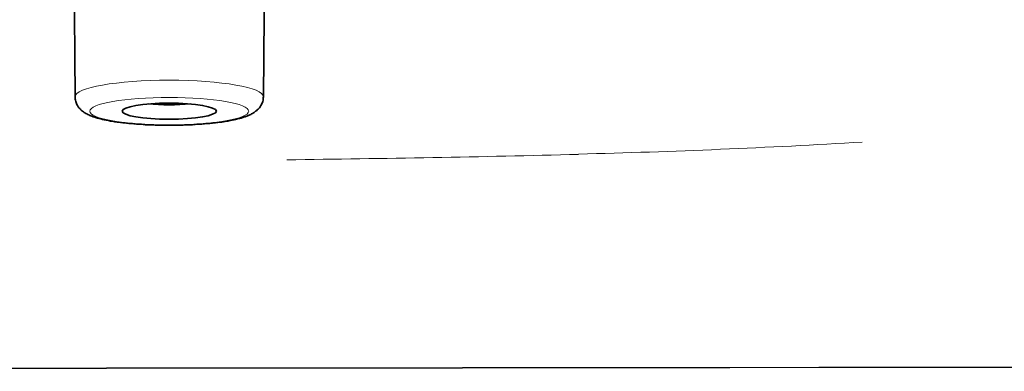
# Model space of a CAD drawing. Units: inches. Extents: x -1113 to 1333, y -304 to 1378.
# Drawn here: x -484 to -464, y 1013 to 1020 of the extents above; entities that cross this region are included whole.
import ezdxf

# ---------------------------------------------------------------- set-up
doc = ezdxf.new("R2010")
doc.units = ezdxf.units.IN
doc.header["$MEASUREMENT"] = 0
doc.layers.add('Layer 1', color=7, linetype='Continuous')

msp = doc.modelspace()

# ---------------------------------------------------------------- linework, layer by layer
at = {"layer": 'Layer 1', "color": 7, "lineweight": 35}
for points in [[(-483.164, 1018.797), (-483.184, 1021.283)], [(-479.378, 1018.797), (-479.358, 1021.244)]]:
    msp.add_lwpolyline(points, dxfattribs=at)
at = {"layer": 'Layer 1', "color": 7, "lineweight": 13}
for points, knots in [([(-479.378, 1018.797), (-479.378, 1018.98), (-480.228, 1019.128), (-481.271, 1019.128), (-482.319, 1019.128), (-483.164, 1018.98), (-483.164, 1018.797)], [0, 0, 0, 0, 1, 1, 1, 2, 2, 2, 2]), ([(-482.868, 1018.505), (-482.868, 1018.352), (-482.156, 1018.228), (-481.271, 1018.228), (-480.391, 1018.228), (-479.675, 1018.352), (-479.675, 1018.505), (-479.675, 1018.659), (-480.391, 1018.782), (-481.271, 1018.782), (-482.156, 1018.782), (-482.868, 1018.659), (-482.868, 1018.505)], [0, 0, 0, 0, 1, 1, 1, 2, 2, 2, 3, 3, 3, 4, 4, 4, 4])]:
    msp.add_open_spline(points, degree=3, knots=knots, dxfattribs=at)
at = {"layer": 'Layer 1', "color": 7, "lineweight": 35}
for points, knots in [([(-483.164, 1018.797), (-483.164, 1018.777), (-483.164, 1018.767), (-483.159, 1018.748), (-483.159, 1018.733), (-483.154, 1018.718), (-483.149, 1018.703), (-483.149, 1018.688), (-483.139, 1018.673), (-483.135, 1018.659), (-483.13, 1018.649), (-483.125, 1018.634), (-483.115, 1018.619), (-483.105, 1018.604), (-483.095, 1018.589), (-483.085, 1018.574), (-483.075, 1018.565), (-483.065, 1018.555), (-483.055, 1018.545), (-483.05, 1018.535), (-483.041, 1018.525), (-483.026, 1018.515), (-483.016, 1018.51), (-483.006, 1018.5), (-482.996, 1018.491), (-482.986, 1018.485), (-482.976, 1018.476), (-482.966, 1018.471), (-482.952, 1018.466), (-482.942, 1018.456), (-482.927, 1018.451), (-482.917, 1018.441), (-482.902, 1018.441), (-482.887, 1018.431), (-482.872, 1018.426), (-482.858, 1018.416), (-482.843, 1018.412), (-482.833, 1018.406), (-482.823, 1018.406), (-482.813, 1018.402), (-482.803, 1018.397), (-482.793, 1018.392), (-482.784, 1018.392), (-482.774, 1018.387), (-482.759, 1018.382), (-482.749, 1018.382), (-482.739, 1018.377), (-482.729, 1018.372), (-482.714, 1018.367), (-482.704, 1018.367), (-482.695, 1018.362), (-482.68, 1018.357), (-482.67, 1018.357), (-482.66, 1018.357), (-482.645, 1018.352), (-482.635, 1018.347), (-482.62, 1018.342), (-482.611, 1018.342), (-482.596, 1018.337), (-482.586, 1018.337), (-482.571, 1018.332), (-482.556, 1018.332), (-482.546, 1018.327), (-482.531, 1018.327), (-482.517, 1018.323), (-482.507, 1018.323), (-482.492, 1018.317), (-482.477, 1018.317), (-482.467, 1018.313), (-482.452, 1018.308), (-482.438, 1018.308), (-482.423, 1018.308), (-482.408, 1018.303), (-482.393, 1018.303), (-482.378, 1018.298), (-482.363, 1018.293), (-482.349, 1018.293), (-482.339, 1018.293), (-482.319, 1018.288), (-482.304, 1018.288), (-482.289, 1018.283), (-482.275, 1018.283), (-482.26, 1018.283), (-482.245, 1018.278), (-482.23, 1018.278), (-482.215, 1018.273), (-482.195, 1018.273), (-482.181, 1018.273), (-482.166, 1018.273), (-482.146, 1018.268), (-482.131, 1018.268), (-482.116, 1018.263), (-482.097, 1018.263), (-482.082, 1018.258), (-482.067, 1018.258), (-482.047, 1018.258), (-482.032, 1018.258), (-482.017, 1018.258), (-481.998, 1018.253), (-481.983, 1018.253), (-481.963, 1018.248), (-481.948, 1018.248), (-481.928, 1018.248), (-481.914, 1018.248), (-481.894, 1018.248), (-481.879, 1018.248), (-481.859, 1018.243), (-481.839, 1018.243), (-481.825, 1018.243), (-481.805, 1018.238), (-481.79, 1018.238), (-481.77, 1018.238), (-481.755, 1018.234), (-481.736, 1018.234), (-481.716, 1018.234), (-481.696, 1018.234), (-481.681, 1018.234), (-481.662, 1018.234), (-481.662, 1018.234), (-481.607, 1018.234), (-481.607, 1018.234), (-481.587, 1018.228), (-481.573, 1018.228), (-481.553, 1018.228), (-481.553, 1018.228), (-481.498, 1018.228), (-481.498, 1018.228), (-481.479, 1018.224), (-481.459, 1018.224), (-481.439, 1018.224), (-481.439, 1018.224), (-481.385, 1018.224), (-481.385, 1018.224), (-481.385, 1018.224), (-481.33, 1018.224), (-481.33, 1018.224), (-481.33, 1018.224), (-481.271, 1018.224), (-481.271, 1018.224), (-481.271, 1018.224), (-481.217, 1018.224), (-481.217, 1018.224), (-481.217, 1018.224), (-481.162, 1018.224), (-481.162, 1018.224), (-481.162, 1018.224), (-481.103, 1018.224), (-481.103, 1018.224), (-481.088, 1018.224), (-481.068, 1018.224), (-481.049, 1018.228), (-481.049, 1018.228), (-480.994, 1018.228), (-480.994, 1018.228), (-480.975, 1018.228), (-480.955, 1018.228), (-480.935, 1018.234), (-480.935, 1018.234), (-480.886, 1018.234), (-480.886, 1018.234), (-480.861, 1018.234), (-480.846, 1018.234), (-480.826, 1018.234), (-480.811, 1018.234), (-480.792, 1018.234), (-480.777, 1018.238), (-480.757, 1018.238), (-480.737, 1018.238), (-480.718, 1018.243), (-480.703, 1018.243), (-480.683, 1018.243), (-480.668, 1018.248), (-480.648, 1018.248), (-480.629, 1018.248), (-480.614, 1018.248), (-480.599, 1018.248), (-480.584, 1018.248), (-480.564, 1018.253), (-480.545, 1018.253), (-480.53, 1018.258), (-480.51, 1018.258), (-480.495, 1018.258), (-480.48, 1018.258), (-480.461, 1018.258), (-480.446, 1018.263), (-480.431, 1018.263), (-480.411, 1018.268), (-480.396, 1018.268), (-480.381, 1018.273), (-480.362, 1018.273), (-480.352, 1018.273), (-480.332, 1018.273), (-480.317, 1018.278), (-480.302, 1018.278), (-480.288, 1018.283), (-480.268, 1018.283), (-480.253, 1018.283), (-480.243, 1018.288), (-480.223, 1018.288), (-480.208, 1018.293), (-480.194, 1018.293), (-480.184, 1018.293), (-480.164, 1018.298), (-480.149, 1018.303), (-480.134, 1018.303), (-480.119, 1018.308), (-480.11, 1018.308), (-480.095, 1018.308), (-480.08, 1018.313), (-480.065, 1018.317), (-480.05, 1018.317), (-480.035, 1018.323), (-480.026, 1018.323), (-480.016, 1018.327), (-480.001, 1018.327), (-479.986, 1018.332), (-479.976, 1018.332), (-479.961, 1018.337), (-479.946, 1018.337), (-479.937, 1018.342), (-479.922, 1018.342), (-479.912, 1018.347), (-479.897, 1018.352), (-479.887, 1018.357), (-479.877, 1018.357), (-479.862, 1018.357), (-479.853, 1018.362), (-479.843, 1018.367), (-479.828, 1018.367), (-479.818, 1018.372), (-479.808, 1018.377), (-479.793, 1018.382), (-479.783, 1018.382), (-479.769, 1018.387), (-479.759, 1018.392), (-479.749, 1018.392), (-479.739, 1018.397), (-479.729, 1018.402), (-479.719, 1018.406), (-479.709, 1018.406), (-479.699, 1018.412), (-479.685, 1018.416), (-479.67, 1018.426), (-479.655, 1018.431), (-479.64, 1018.441), (-479.625, 1018.441), (-479.615, 1018.451), (-479.601, 1018.456), (-479.591, 1018.466), (-479.581, 1018.471), (-479.571, 1018.476), (-479.561, 1018.485), (-479.551, 1018.491), (-479.541, 1018.5), (-479.531, 1018.51), (-479.517, 1018.515), (-479.507, 1018.525), (-479.497, 1018.535), (-479.487, 1018.545), (-479.477, 1018.555), (-479.467, 1018.565), (-479.457, 1018.574), (-479.447, 1018.589), (-479.437, 1018.604), (-479.432, 1018.619), (-479.423, 1018.634), (-479.418, 1018.649), (-479.408, 1018.659), (-479.403, 1018.673), (-479.398, 1018.688), (-479.393, 1018.703), (-479.388, 1018.718), (-479.383, 1018.733), (-479.383, 1018.748), (-479.383, 1018.767), (-479.383, 1018.777), (-479.378, 1018.797)], [0, 0, 0, 0, 1, 1, 1, 2, 2, 2, 3, 3, 3, 4, 4, 4, 5, 5, 5, 6, 6, 6, 7, 7, 7, 8, 8, 8, 9, 9, 9, 10, 10, 10, 11, 11, 11, 12, 12, 12, 13, 13, 13, 14, 14, 14, 15, 15, 15, 16, 16, 16, 17, 17, 17, 18, 18, 18, 19, 19, 19, 20, 20, 20, 21, 21, 21, 22, 22, 22, 23, 23, 23, 24, 24, 24, 25, 25, 25, 26, 26, 26, 27, 27, 27, 28, 28, 28, 29, 29, 29, 30, 30, 30, 31, 31, 31, 32, 32, 32, 33, 33, 33, 34, 34, 34, 35, 35, 35, 36, 36, 36, 37, 37, 37, 38, 38, 38, 39, 39, 39, 40, 40, 40, 41, 41, 41, 42, 42, 42, 43, 43, 43, 44, 44, 44, 45, 45, 45, 46, 46, 46, 47, 47, 47, 48, 48, 48, 49, 49, 49, 50, 50, 50, 51, 51, 51, 52, 52, 52, 53, 53, 53, 54, 54, 54, 55, 55, 55, 56, 56, 56, 57, 57, 57, 58, 58, 58, 59, 59, 59, 60, 60, 60, 61, 61, 61, 62, 62, 62, 63, 63, 63, 64, 64, 64, 65, 65, 65, 66, 66, 66, 67, 67, 67, 68, 68, 68, 69, 69, 69, 70, 70, 70, 71, 71, 71, 72, 72, 72, 73, 73, 73, 74, 74, 74, 75, 75, 75, 76, 76, 76, 77, 77, 77, 78, 78, 78, 79, 79, 79, 80, 80, 80, 81, 81, 81, 82, 82, 82, 83, 83, 83, 84, 84, 84, 85, 85, 85, 86, 86, 86, 87, 87, 87, 88, 88, 88, 89, 89, 89, 90, 90, 90, 91, 91, 91, 92, 92, 92, 92]), ([(-480.324, 1018.506), (-480.324, 1018.595), (-480.749, 1018.669), (-481.273, 1018.669), (-481.797, 1018.669), (-482.217, 1018.595), (-482.217, 1018.506)], [0, 0, 0, 0, 1, 1, 1, 2, 2, 2, 2]), ([(-482.217, 1018.506), (-482.217, 1018.417), (-481.797, 1018.343), (-481.273, 1018.343), (-480.749, 1018.343), (-480.324, 1018.417), (-480.324, 1018.506)], [0, 0, 0, 0, 1, 1, 1, 2, 2, 2, 2])]:
    msp.add_open_spline(points, degree=3, knots=knots, dxfattribs=at)
msp.add_open_spline([(-481.693, 1018.654), (-481.426, 1018.629), (-481.115, 1018.629), (-480.848, 1018.654)], degree=3, dxfattribs=at)
at = {"layer": 'Layer 1', "color": 7, "lineweight": 13}
for points in [[(-473.047, 1017.643), (-471.144, 1017.692), (-469.246, 1017.771), (-467.348, 1017.885)], [(-478.909, 1017.529), (-476.952, 1017.554), (-474.999, 1017.588), (-473.047, 1017.638)]]:
    msp.add_open_spline(points, degree=3, dxfattribs=at)
at = {"layer": 'Layer 1', "color": 7, "lineweight": 20}
for points in [[(-679.336, 1013.372), (-602.997, 1013.278), (-526.663, 1013.278), (-450.329, 1013.372)], [(-679.333, 1013.379), (-602.999, 1013.285), (-526.66, 1013.285), (-450.331, 1013.379)]]:
    msp.add_open_spline(points, degree=3, dxfattribs=at)

doc.saveas('drawing.dxf')
